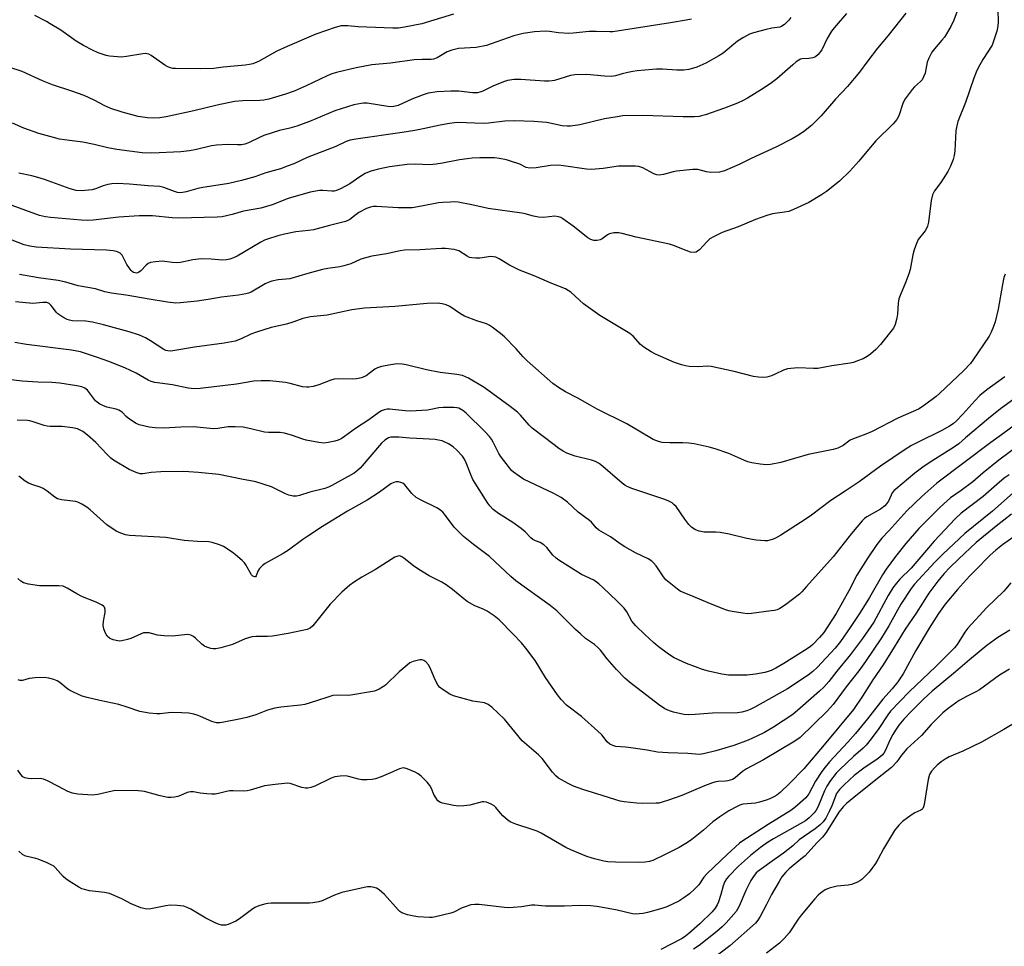
# Model space of a CAD drawing. Units: inches. Extents: x 1237767 to 1243767, y 537455 to 541455.
# Drawn here: x 1238222 to 1238555, y 539096 to 539410 of the extents above; entities that cross this region are included whole.
import ezdxf

# ---------------------------------------------------------------- set-up
doc = ezdxf.new("R2010")
doc.units = ezdxf.units.IN
doc.header["$MEASUREMENT"] = 0
doc.layers.add('Undefined', color=1, linetype='Continuous')

msp = doc.modelspace()

# ---------------------------------------------------------------- linework, layer by layer
at = {"layer": 'Undefined'}
for points, elevation in [([(1238521.63, 539412.1), (1238515.64, 539404.51), (1238512.01, 539400.22), (1238508.74, 539395.97), (1238505.95, 539392.18), (1238504.14, 539389.94), (1238501.91, 539387.3), (1238497.79, 539382.94), (1238492.94, 539377.34), (1238491.19, 539375.51), (1238489.72, 539374.12), (1238486.93, 539371.91), (1238485.08, 539370.68), (1238483.08, 539369.54), (1238477.57, 539366.67), (1238469.24, 539362.93), (1238465.35, 539361.01), (1238460.17, 539358.66), (1238458.48, 539358.23), (1238455.55, 539358.17), (1238454.13, 539358.34), (1238451.18, 539359.16), (1238449.46, 539359.17), (1238443.93, 539358.65), (1238442.83, 539358.41), (1238439.58, 539357.45), (1238438.09, 539357.24), (1238437.28, 539357.35), (1238436.24, 539357.69), (1238433.84, 539359.08), (1238432.57, 539359.67), (1238431.23, 539360.13), (1238430.12, 539360.32), (1238424.31, 539360.33), (1238419.16, 539359.5), (1238415.21, 539359.19), (1238413.48, 539359.32), (1238405.72, 539360.45), (1238404.02, 539360.59), (1238401.27, 539360.48), (1238396.48, 539359.73), (1238394.26, 539359.62), (1238393.06, 539359.87), (1238390.85, 539360.93), (1238387.77, 539362.02), (1238386.35, 539362.4), (1238384.05, 539362.83), (1238382.32, 539363.08), (1238380.83, 539363.16), (1238377.35, 539363.12), (1238374.74, 539362.96), (1238373, 539362.8), (1238370.45, 539362.44), (1238364.75, 539361.27), (1238362.53, 539360.96), (1238360.3, 539360.78), (1238355.54, 539360.97), (1238352.74, 539360.9), (1238346.71, 539360.03), (1238343, 539359.25), (1238340.46, 539358.55), (1238338.47, 539357.75), (1238336.74, 539356.7), (1238333.3, 539354.29), (1238330.15, 539352.58), (1238328.84, 539352.07), (1238328.03, 539351.86), (1238327.17, 539351.8), (1238324.21, 539352.06), (1238323.04, 539352.07), (1238319.89, 539351.53), (1238312.41, 539349.32), (1238307.06, 539347.21), (1238305.13, 539346.59), (1238303.16, 539346.11), (1238297.28, 539345.07), (1238293.52, 539343.95), (1238290.07, 539343.16), (1238288.37, 539343.02), (1238275.24, 539342.68), (1238273.17, 539342.77), (1238266.43, 539343.42), (1238261.97, 539343.42), (1238255.05, 539342.96), (1238246.36, 539342), (1238244.34, 539341.9), (1238242.31, 539342), (1238231.99, 539342.92), (1238230.21, 539343.16), (1238228.19, 539343.63), (1238214.23, 539348.64)], 316), ([(1238539.03, 539412.81), (1238537.85, 539409.77), (1238536.87, 539407.62), (1238534.77, 539404.04), (1238533.87, 539402.93), (1238531.29, 539400.07), (1238530.47, 539398.88), (1238529.42, 539396.85), (1238528.87, 539395.54), (1238528.16, 539391.78), (1238527.65, 539390.51), (1238527.11, 539389.59), (1238526.6, 539388.94), (1238524.6, 539387.14), (1238523.79, 539386.29), (1238521.35, 539383.06), (1238520.93, 539382.3), (1238520.6, 539381.48), (1238519.4, 539377.63), (1238519.05, 539376.86), (1238518.59, 539376.15), (1238517.31, 539374.6), (1238511.51, 539368.82), (1238508.39, 539365.24), (1238505.68, 539361.95), (1238502.69, 539358.63), (1238499.15, 539355.21), (1238494.81, 539351.72), (1238493.1, 539350.57), (1238488.76, 539347.98), (1238483.61, 539345.64), (1238481.96, 539344.98), (1238480.58, 539344.67), (1238476.49, 539344.11), (1238474.56, 539343.6), (1238470.7, 539342.25), (1238464.88, 539339.75), (1238459.42, 539337.79), (1238456.48, 539336.4), (1238455.23, 539335.66), (1238454.19, 539334.71), (1238451.69, 539332), (1238451.09, 539331.47), (1238450.64, 539331.21), (1238449.93, 539331.07), (1238448.7, 539331.21), (1238447.26, 539331.67), (1238442.96, 539333.41), (1238441.59, 539333.87), (1238430.29, 539336.23), (1238425.52, 539337.51), (1238424.4, 539337.72), (1238422.68, 539337.66), (1238421.3, 539337.38), (1238420.57, 539337.03), (1238418.8, 539335.69), (1238418.12, 539335.3), (1238417.11, 539335.06), (1238415.99, 539335.11), (1238414.92, 539335.44), (1238413.93, 539335.96), (1238409, 539339.97), (1238405.47, 539342.45), (1238404.74, 539342.88), (1238404.02, 539343.15), (1238402.77, 539343.32), (1238398.88, 539342.89), (1238397.2, 539342.96), (1238395.54, 539343.3), (1238392.72, 539344.17), (1238391.57, 539344.42), (1238380.18, 539345.99), (1238374.61, 539347.18), (1238369.98, 539348.04), (1238368.82, 539348.15), (1238367.39, 539348.14), (1238364.81, 539348.01), (1238363.38, 539347.85), (1238357.64, 539346.69), (1238354.48, 539346.22), (1238349.66, 539346.2), (1238342.36, 539346.66), (1238341.22, 539346.59), (1238340.37, 539346.44), (1238339.01, 539345.94), (1238336.41, 539344.58), (1238335.46, 539343.95), (1238333.33, 539342.23), (1238332.64, 539341.84), (1238331.83, 539341.54), (1238326.4, 539340.2), (1238321, 539338.72), (1238319.29, 539338.47), (1238315.08, 539338.09), (1238311.14, 539337.28), (1238308.93, 539336.71), (1238305.41, 539335.6), (1238304.42, 539335.19), (1238303.16, 539334.54), (1238295.15, 539329.8), (1238293.92, 539329.22), (1238292.66, 539328.77), (1238291.59, 539328.58), (1238290.22, 539328.5), (1238286.33, 539328.83), (1238283.09, 539328.9), (1238280.14, 539328.51), (1238275.93, 539327.66), (1238274.93, 539327.56), (1238273.19, 539327.68), (1238269.85, 539328.14), (1238267.53, 539327.93), (1238265.83, 539327.6), (1238265.06, 539327.29), (1238264.39, 539326.75), (1238262.58, 539324.8), (1238261.7, 539324.22), (1238261.13, 539324.07), (1238260.6, 539324.11), (1238260.08, 539324.29), (1238259.63, 539324.58), (1238259.24, 539324.96), (1238258.55, 539325.83), (1238257.76, 539327.01), (1238256.23, 539330.09), (1238255.48, 539330.8), (1238254.81, 539331.18), (1238254.3, 539331.35), (1238253.17, 539331.57), (1238250.86, 539331.8), (1238238.76, 539332.16), (1238227.13, 539332.89), (1238224.98, 539333.14), (1238223.01, 539333.69), (1238216.39, 539336.22)], 314), ([(1238501.49, 539411.99), (1238497.3, 539407.18), (1238496.45, 539406.02), (1238495, 539403.56), (1238493.12, 539399.67), (1238491.92, 539398.08), (1238491.08, 539397.35), (1238490.12, 539396.96), (1238488.81, 539396.71), (1238486.47, 539396.62), (1238485.95, 539396.48), (1238485.44, 539396.23), (1238484.48, 539395.59), (1238483.32, 539394.67), (1238477.92, 539389.93), (1238475.63, 539388.21), (1238472.78, 539386.3), (1238468.02, 539383.38), (1238466.48, 539382.52), (1238464.6, 539381.65), (1238460.16, 539379.95), (1238453.81, 539377.73), (1238452.41, 539377.3), (1238451.58, 539377.15), (1238450.1, 539377.05), (1238446.24, 539377.03), (1238432.55, 539377.41), (1238425.83, 539377.31), (1238423.83, 539377.05), (1238419.57, 539376.32), (1238411.22, 539374.31), (1238408.04, 539373.82), (1238406.93, 539373.8), (1238405.28, 539373.94), (1238400.03, 539375.04), (1238398.62, 539375.23), (1238395.78, 539375.43), (1238389.09, 539375.6), (1238385.79, 539375.49), (1238380.26, 539374.87), (1238378.61, 539374.75), (1238369.87, 539375.03), (1238368.74, 539375), (1238367.04, 539374.78), (1238363.88, 539374.21), (1238358.17, 539372.91), (1238355.3, 539372.4), (1238350.99, 539371.69), (1238335.4, 539369.45), (1238333.41, 539369.09), (1238332.1, 539368.63), (1238328.53, 539366.98), (1238318.89, 539363.21), (1238314.31, 539361.12), (1238312.47, 539360.37), (1238309.79, 539359.41), (1238304.9, 539358.07), (1238301.09, 539356.62), (1238296.59, 539355.42), (1238292.32, 539354.42), (1238290.24, 539354.03), (1238283.5, 539353.04), (1238281.87, 539352.68), (1238277.84, 539351.56), (1238276.08, 539351.31), (1238274.98, 539351.4), (1238273.92, 539351.65), (1238270.37, 539353.05), (1238268.93, 539353.36), (1238265.01, 539353.61), (1238258.72, 539354.23), (1238254.54, 539354.37), (1238252.75, 539354.33), (1238251.41, 539354.08), (1238249.82, 539353.63), (1238247.15, 539352.58), (1238246.04, 539352.31), (1238242.29, 539351.97), (1238240.58, 539352.02), (1238238.64, 539352.57), (1238229.91, 539355.73), (1238227.67, 539356.47), (1238225.67, 539357.01), (1238221.16, 539357.89)], 318), ([(1238552.81, 539413.27), (1238552.88, 539409.19), (1238552.8, 539407.74), (1238552.39, 539406.02), (1238551.36, 539402.61), (1238550.81, 539401.25), (1238547.73, 539396.38), (1238546.16, 539393.62), (1238545.45, 539392.12), (1238544.64, 539390.05), (1238541.88, 539381.87), (1238539.24, 539375.37), (1238538.85, 539373.97), (1238538.58, 539372.26), (1238538.24, 539365.5), (1238538, 539363.87), (1238537.69, 539362.54), (1238536.8, 539360.33), (1238535.86, 539358.48), (1238533.47, 539354.7), (1238531.38, 539351.91), (1238530.63, 539350.53), (1238530.21, 539348.61), (1238529.29, 539341.35), (1238529.01, 539339.92), (1238528.67, 539339.13), (1238528.21, 539338.41), (1238525.84, 539335.4), (1238525.23, 539334.1), (1238524.44, 539331.92), (1238523.98, 539330.22), (1238523.05, 539325.27), (1238522.69, 539323.84), (1238521.66, 539321.13), (1238519.66, 539316.46), (1238519.28, 539315.34), (1238519.07, 539313.93), (1238518.78, 539310.2), (1238518.59, 539308.78), (1238518.04, 539306.64), (1238517.45, 539305.39), (1238513.07, 539299.91), (1238511.47, 539298.2), (1238509.68, 539296.65), (1238508.54, 539295.82), (1238507.12, 539295.06), (1238505.27, 539294.29), (1238503.92, 539293.81), (1238502.8, 539293.55), (1238496.58, 539292.69), (1238491.87, 539291.77), (1238490.36, 539291.71), (1238485.06, 539291.96), (1238481.6, 539291.58), (1238480.23, 539291.19), (1238477.4, 539289.8), (1238476.1, 539289.28), (1238474.52, 539288.83), (1238473.43, 539288.7), (1238471.75, 539288.81), (1238470, 539289.09), (1238463.48, 539290.77), (1238455.72, 539292.41), (1238454.3, 539292.54), (1238451.48, 539292.32), (1238448.19, 539292.41), (1238447.03, 539292.61), (1238445.59, 539292.97), (1238443.25, 539293.76), (1238436.85, 539296.58), (1238435.35, 539297.43), (1238432.93, 539298.97), (1238431.81, 539299.85), (1238429.26, 539302.69), (1238428.19, 539303.62), (1238418.03, 539309.69), (1238412.5, 539313.7), (1238408.2, 539317.55), (1238407.29, 539318.18), (1238406.34, 539318.7), (1238401.69, 539320.52), (1238395.72, 539323.19), (1238390.82, 539325.02), (1238387.38, 539326.7), (1238383.85, 539328.9), (1238382.81, 539329.42), (1238381.98, 539329.62), (1238381.12, 539329.65), (1238377.35, 539329.09), (1238375.96, 539329.07), (1238374.6, 539329.19), (1238373.81, 539329.4), (1238373.03, 539329.78), (1238370.24, 539331.58), (1238369.46, 539331.86), (1238368.62, 539332.03), (1238365.72, 539332.39), (1238364.36, 539332.43), (1238357.07, 539331.95), (1238351.88, 539331.83), (1238350.32, 539331.61), (1238345.76, 539330.62), (1238340.75, 539329.79), (1238337.09, 539328.73), (1238333.68, 539327.22), (1238331.27, 539326.49), (1238329.88, 539326.2), (1238325.82, 539325.62), (1238324.11, 539325.28), (1238319.07, 539323.97), (1238312.95, 539322.16), (1238311.8, 539321.98), (1238309.01, 539321.79), (1238306.95, 539321.37), (1238305.65, 539320.92), (1238304.64, 539320.47), (1238299.92, 539317.64), (1238298.97, 539317.27), (1238298.11, 539317.04), (1238295.59, 539316.54), (1238289.86, 539315.94), (1238285.29, 539315.1), (1238281.57, 539314.52), (1238276.02, 539313.95), (1238274.34, 539313.88), (1238271.53, 539314.22), (1238265.38, 539315.23), (1238258.19, 539316.53), (1238252.63, 539317.21), (1238250.38, 539317.74), (1238247.16, 539318.74), (1238241.35, 539319.77), (1238237.08, 539320.94), (1238234.51, 539321.52), (1238227.82, 539322.48), (1238221.46, 539323.6)], 312), ([(1238368.45, 539411.76), (1238357.65, 539408.52), (1238351.88, 539407.39), (1238349.85, 539407.09), (1238347.86, 539407.02), (1238336.19, 539407.46), (1238332.6, 539407.88), (1238331.19, 539407.88), (1238330.35, 539407.8), (1238328.4, 539407.25), (1238321.81, 539404.97), (1238312.09, 539400.82), (1238308.57, 539399.2), (1238302.33, 539395.7), (1238300.5, 539394.97), (1238299.38, 539394.71), (1238297.91, 539394.5), (1238290.41, 539393.77), (1238287.23, 539393.36), (1238282.77, 539393.22), (1238274.25, 539393.36), (1238273.42, 539393.41), (1238272.63, 539393.57), (1238271.65, 539393.96), (1238270.67, 539394.53), (1238266.02, 539397.83), (1238265.28, 539398.19), (1238264.61, 539398.37), (1238264.09, 539398.42), (1238263.21, 539398.36), (1238257.66, 539397.43), (1238255.97, 539397.26), (1238251.95, 539397.52), (1238250.81, 539397.75), (1238249.4, 539398.18), (1238248.03, 539398.71), (1238246.17, 539399.56), (1238243.08, 539401.13), (1238240.65, 539402.62), (1238235.38, 539406.34), (1238231.87, 539408.55), (1238230.59, 539409.3), (1238226.63, 539411.33)], 324), ([(1238448.98, 539410.11), (1238447.24, 539409.71), (1238441.93, 539408.83), (1238422.44, 539405.83), (1238421.32, 539405.8), (1238416.73, 539405.96), (1238414.42, 539405.92), (1238408.93, 539405.31), (1238407.48, 539405.24), (1238403.99, 539405.41), (1238400.96, 539405.94), (1238399.56, 539406.04), (1238395.85, 539405.77), (1238392.06, 539405.21), (1238388.88, 539404.44), (1238381.23, 539401.68), (1238379.55, 539401.18), (1238376.12, 539400.53), (1238370.07, 539400.1), (1238367.86, 539399.63), (1238366.26, 539399.04), (1238362.84, 539396.97), (1238361.61, 539396.52), (1238360.81, 539396.42), (1238357.78, 539396.47), (1238355.14, 539396.32), (1238347.14, 539395.23), (1238340.79, 539394.63), (1238335.48, 539393.63), (1238328.78, 539392.01), (1238327.19, 539391.53), (1238325.67, 539390.91), (1238318.5, 539387.52), (1238314.42, 539385.67), (1238311.58, 539384.68), (1238305.86, 539382.98), (1238304.24, 539382.67), (1238302.85, 539382.51), (1238297.11, 539382.44), (1238294.28, 539382.2), (1238288.37, 539380.97), (1238280.52, 539379.04), (1238271.16, 539377), (1238269.01, 539376.66), (1238266.81, 539376.56), (1238264.8, 539376.69), (1238261.59, 539377.17), (1238256.16, 539378.62), (1238252.32, 539379.88), (1238250.3, 539380.7), (1238246.69, 539382.67), (1238243.3, 539384.26), (1238239.21, 539385.71), (1238232.64, 539387.83), (1238229.27, 539389.19), (1238222.35, 539392.31), (1238217.83, 539393.81)], 322), ([(1238482.68, 539410.67), (1238482, 539409.79), (1238480.48, 539408.28), (1238479.68, 539407.7), (1238478.91, 539407.41), (1238476.29, 539407.01), (1238474.27, 539406.57), (1238469.98, 539405.5), (1238468.63, 539404.99), (1238466.6, 539403.88), (1238464.62, 539402.67), (1238459.77, 539398.61), (1238458.33, 539397.61), (1238453.94, 539395.14), (1238450.87, 539393.86), (1238448.11, 539393.04), (1238446.4, 539392.81), (1238444.1, 539392.78), (1238439.18, 539393.15), (1238437.19, 539393.17), (1238435.77, 539393.09), (1238430.59, 539392.54), (1238429.15, 539392.35), (1238427.49, 539392.02), (1238425.56, 539391.54), (1238423.28, 539390.84), (1238421.94, 539390.63), (1238419.59, 539390.74), (1238413.63, 539391.37), (1238409.47, 539391.27), (1238408.02, 539390.98), (1238402.68, 539389.35), (1238401.84, 539389.16), (1238400.69, 539389.03), (1238399.23, 539389.04), (1238391.27, 539389.63), (1238390.08, 539389.67), (1238388.94, 539389.61), (1238386.72, 539389.28), (1238385.31, 539388.85), (1238381.7, 539387.4), (1238378.38, 539385.65), (1238377.36, 539385.31), (1238376.58, 539385.14), (1238374.91, 539385.13), (1238370.24, 539385.67), (1238367.54, 539385.72), (1238362.92, 539385.47), (1238359.83, 539384.97), (1238358.14, 539384.46), (1238354.26, 539382.98), (1238349.63, 539380.89), (1238348.22, 539380.54), (1238347.06, 539380.44), (1238346.18, 539380.5), (1238339.16, 539381.62), (1238338, 539381.64), (1238337.17, 539381.55), (1238334.7, 539381.01), (1238328.26, 539379.08), (1238319.63, 539375.45), (1238315.38, 539373.89), (1238312.95, 539373.19), (1238309.48, 539372.33), (1238304.23, 539370.7), (1238302.9, 539370.13), (1238299.05, 539368.19), (1238297.75, 539367.7), (1238296.65, 539367.55), (1238295.25, 539367.52), (1238291.9, 539367.68), (1238288.15, 539367.44), (1238286.43, 539367.19), (1238281.41, 539365.88), (1238278.97, 539365.48), (1238276.05, 539365.17), (1238266.23, 539364.66), (1238263.02, 539364.83), (1238254.41, 539365.94), (1238251.39, 539366.47), (1238246.75, 539367.61), (1238242.84, 539368.44), (1238238.38, 539368.93), (1238235, 539369.48), (1238233, 539369.95), (1238228.02, 539371.36), (1238222.86, 539373.11), (1238219.02, 539374.85)], 320), ([(1238555.28, 539323.67), (1238554.87, 539322.58), (1238554.31, 539320.25), (1238552.84, 539311.84), (1238551.84, 539307.6), (1238551.32, 539305.93), (1238550.51, 539304.05), (1238549.8, 539302.75), (1238544.37, 539294.56), (1238543.47, 539293.39), (1238541.31, 539291.05), (1238533.01, 539283.27), (1238531.89, 539282.31), (1238528.38, 539279.66), (1238526.8, 539278.51), (1238525.86, 539277.96), (1238518.97, 539274.93), (1238510.17, 539270.36), (1238508.05, 539269.47), (1238503.51, 539267.84), (1238502.77, 539267.41), (1238500.39, 539265.7), (1238498.6, 539264.72), (1238496.98, 539264.28), (1238488.54, 539262.62), (1238479.31, 539259.95), (1238475.79, 539259.24), (1238474.32, 539259.08), (1238472.33, 539259.3), (1238469.49, 539259.81), (1238468.09, 539260.14), (1238466.74, 539260.67), (1238461.66, 539262.93), (1238457.03, 539264.57), (1238455.07, 539265.12), (1238449.88, 539266.18), (1238448.15, 539266.45), (1238446.11, 539266.59), (1238441.75, 539266.58), (1238439.12, 539266.73), (1238437.85, 539267.01), (1238436.08, 539267.7), (1238427.12, 539273.02), (1238417.08, 539278.01), (1238414.75, 539279.28), (1238410.55, 539281.74), (1238406.34, 539283.86), (1238403.94, 539285.29), (1238402.1, 539286.66), (1238393.37, 539294.33), (1238391.98, 539295.71), (1238389.6, 539298.45), (1238385.67, 539302.43), (1238384.33, 539303.58), (1238381.53, 539305.75), (1238380.55, 539306.4), (1238379.6, 539306.84), (1238376.37, 539307.84), (1238372.1, 539309.5), (1238370.84, 539310.21), (1238367.17, 539312.72), (1238365.91, 539313.27), (1238364.59, 539313.68), (1238363.77, 539313.82), (1238362.92, 539313.86), (1238359.47, 539313.74), (1238348.56, 539312.78), (1238338.24, 539312.17), (1238333.99, 539311.59), (1238325.67, 539309.83), (1238320.03, 539309.28), (1238317.45, 539308.67), (1238314.36, 539307.53), (1238311.9, 539306.73), (1238306.69, 539305.63), (1238301.73, 539304.1), (1238299.84, 539303.4), (1238296.51, 539301.74), (1238294.44, 539301.03), (1238290.74, 539300.35), (1238280.72, 539299), (1238273.4, 539297.75), (1238272.53, 539297.66), (1238271.72, 539297.7), (1238270.99, 539297.86), (1238270.28, 539298.18), (1238265.81, 539301.17), (1238264.1, 539302.13), (1238262.08, 539303.03), (1238258.53, 539304.2), (1238249.86, 539306.55), (1238246.19, 539307.46), (1238243.91, 539307.74), (1238239.41, 539307.94), (1238238.37, 539308.12), (1238237.63, 539308.34), (1238236.09, 539309.12), (1238234.4, 539310.21), (1238233.8, 539310.8), (1238232.65, 539312.47), (1238232.09, 539313.16), (1238231.46, 539313.74), (1238230.72, 539314.05), (1238229.34, 539314.11), (1238227.1, 539313.85), (1238225.95, 539313.81), (1238220.04, 539314.28)], 310), ([(1238555.11, 539288.92), (1238549.08, 539284.51), (1238546.69, 539282.55), (1238545, 539280.84), (1238540.95, 539276.28), (1238538.78, 539274.03), (1238537.62, 539272.98), (1238536.4, 539272.17), (1238533.86, 539270.73), (1238525.81, 539266.8), (1238523.58, 539265.63), (1238521.39, 539264.34), (1238513.08, 539258.71), (1238505.84, 539253.31), (1238501.13, 539250.17), (1238496.22, 539247.03), (1238489.64, 539242.03), (1238487.56, 539240.61), (1238479.25, 539235.32), (1238477.5, 539234.29), (1238476.7, 539233.94), (1238475.59, 539233.58), (1238474.75, 539233.39), (1238473.88, 539233.34), (1238470.94, 539233.63), (1238467.82, 539234.17), (1238461.8, 539235.58), (1238458.69, 539236.19), (1238457.27, 539236.35), (1238453.27, 539236.29), (1238451.65, 539236.63), (1238450.36, 539237.11), (1238449.19, 539237.91), (1238448.16, 539238.89), (1238446.78, 539240.7), (1238443.79, 539244.95), (1238443.21, 539245.59), (1238442.44, 539246.18), (1238441.3, 539246.83), (1238439.99, 539247.41), (1238428.84, 539251.1), (1238427.26, 539251.77), (1238426.51, 539252.22), (1238425.56, 539252.95), (1238418.18, 539259.19), (1238417.5, 539259.69), (1238416.53, 539260.24), (1238415.21, 539260.71), (1238409.6, 539262.07), (1238406.85, 539263.03), (1238405.56, 539263.69), (1238404.1, 539264.64), (1238402.48, 539265.83), (1238395.07, 539271.55), (1238394.04, 539272.58), (1238391.13, 539275.98), (1238390.06, 539276.91), (1238387.59, 539278.85), (1238378.76, 539285.3), (1238373.55, 539288.42), (1238372.53, 539288.95), (1238371.49, 539289.33), (1238369.61, 539289.72), (1238363.92, 539290.34), (1238359.31, 539291.3), (1238352.43, 539293.02), (1238351.07, 539293.22), (1238349.19, 539293.28), (1238347.21, 539293.02), (1238344.07, 539292.38), (1238342.68, 539291.99), (1238341.74, 539291.47), (1238338.8, 539289.26), (1238338.04, 539288.87), (1238337.24, 539288.62), (1238335.56, 539288.27), (1238334.14, 539288.11), (1238329.41, 539288.21), (1238327.98, 539288.11), (1238326.86, 539287.78), (1238322.86, 539286.16), (1238320.86, 539285.64), (1238319.42, 539285.39), (1238318.6, 539285.38), (1238317.27, 539285.57), (1238313.16, 539286.64), (1238311.51, 539286.95), (1238306.17, 539287.56), (1238303.34, 539287.6), (1238300.8, 539287.46), (1238294.88, 539286.41), (1238282.6, 539284.92), (1238280.56, 539284.8), (1238278.58, 539285.06), (1238273.3, 539286.22), (1238267.31, 539287.02), (1238266.04, 539287.37), (1238265.05, 539287.79), (1238260.99, 539290.18), (1238257.09, 539292), (1238251.66, 539294.13), (1238247.87, 539295.51), (1238242.06, 539297.42), (1238239.1, 539298.01), (1238223.85, 539299.86), (1238219.91, 539300.51)], 308), ([(1238558.21, 539281.37), (1238553.74, 539278.11), (1238549.6, 539274.78), (1238541.84, 539268.24), (1238539.62, 539266.25), (1238538.16, 539265.24), (1238530.41, 539260.38), (1238527.79, 539258.63), (1238524.7, 539256.31), (1238518.21, 539250.87), (1238517.58, 539250.27), (1238517.04, 539249.6), (1238516.62, 539248.86), (1238515.71, 539246.78), (1238515.08, 539245.85), (1238514.53, 539245.27), (1238513.04, 539244.14), (1238508.45, 539241.52), (1238507.63, 539240.91), (1238506.85, 539240.16), (1238503.18, 539235.8), (1238497.01, 539227.94), (1238488.03, 539217.86), (1238486.41, 539216.12), (1238485.57, 539215.33), (1238480.89, 539211.72), (1238478.99, 539210.49), (1238478, 539210), (1238477.16, 539209.78), (1238476.01, 539209.6), (1238469.32, 539208.76), (1238467.87, 539208.67), (1238466.39, 539208.83), (1238462.86, 539209.44), (1238461.7, 539209.68), (1238460.59, 539210.03), (1238454.65, 539212.34), (1238449.59, 539214.56), (1238446.5, 539215.76), (1238445.22, 539216.36), (1238444.24, 539216.99), (1238441.43, 539219.2), (1238440.38, 539220.18), (1238439.58, 539221.18), (1238437.12, 539224.86), (1238436.21, 539225.93), (1238435.56, 539226.5), (1238434.31, 539227.24), (1238430.1, 539229.3), (1238426.46, 539231.32), (1238425.22, 539232.1), (1238421.59, 539234.7), (1238417.62, 539236.99), (1238416.77, 539237.75), (1238415.12, 539239.7), (1238414.52, 539240.29), (1238410.67, 539243.06), (1238406.99, 539246.5), (1238404.89, 539247.99), (1238402.42, 539249.4), (1238392.11, 539254.26), (1238390.63, 539255.22), (1238388.75, 539256.63), (1238388.11, 539257.23), (1238387.36, 539258.11), (1238384.34, 539262.02), (1238383.78, 539263), (1238381.91, 539266.82), (1238381.32, 539267.78), (1238380.62, 539268.67), (1238379.05, 539270.36), (1238372.73, 539276.66), (1238371.63, 539277.54), (1238370.23, 539278.25), (1238369.51, 539278.42), (1238368.5, 539278.52), (1238364.91, 539278.52), (1238363.48, 539278.39), (1238360.75, 539277.81), (1238359.61, 539277.65), (1238353.81, 539277.33), (1238352.06, 539277.39), (1238346.8, 539277.94), (1238345.92, 539277.93), (1238345.1, 539277.79), (1238344.05, 539277.42), (1238343.12, 539276.89), (1238339.72, 539274.4), (1238335.19, 539271.37), (1238331.54, 539268.71), (1238330.36, 539267.96), (1238329.36, 539267.48), (1238328.27, 539267.14), (1238325.97, 539266.69), (1238324.53, 539266.49), (1238322.8, 539266.62), (1238318.48, 539267.43), (1238317.39, 539267.78), (1238313.91, 539269.1), (1238311.16, 539269.85), (1238309.74, 539270.02), (1238305.77, 539270.07), (1238304.44, 539270.16), (1238299.77, 539271.33), (1238297.15, 539271.82), (1238294.48, 539271.93), (1238292.11, 539271.93), (1238288.56, 539271.42), (1238287.16, 539271.33), (1238280.32, 539271.94), (1238276.06, 539271.92), (1238270.37, 539271.57), (1238267.39, 539271.69), (1238265.33, 539271.88), (1238262.02, 539272.67), (1238260.7, 539273.22), (1238258.23, 539274.88), (1238257.58, 539275.46), (1238256.28, 539276.83), (1238255.69, 539277.3), (1238255.03, 539277.66), (1238254.2, 539277.93), (1238251.03, 539278.67), (1238249.66, 539279.16), (1238248.64, 539279.66), (1238247.79, 539280.29), (1238247.22, 539280.84), (1238245.19, 539283.54), (1238244.42, 539284.41), (1238243.54, 539285.1), (1238242.52, 539285.56), (1238240.83, 539285.92), (1238235.07, 539286.78), (1238232.4, 539286.98), (1238227.69, 539287.14), (1238222.3, 539287.45), (1238215.76, 539288.3)], 306), ([(1238558.72, 539272.74), (1238554.05, 539269.23), (1238550.4, 539266.64), (1238532.12, 539252.86), (1238527, 539248.36), (1238521.92, 539243.58), (1238515.86, 539236.74), (1238513.46, 539234.26), (1238511.79, 539232.11), (1238508.54, 539227.27), (1238505.04, 539221.77), (1238502.36, 539216.38), (1238498.05, 539208.71), (1238493.81, 539202.33), (1238492.41, 539200.61), (1238490.15, 539198.28), (1238489.32, 539197.55), (1238488.21, 539196.75), (1238480.29, 539191.78), (1238477.55, 539190.21), (1238476.02, 539189.48), (1238474.98, 539189.09), (1238473.84, 539188.78), (1238470.71, 539188.22), (1238467.83, 539187.9), (1238464.84, 539187.85), (1238461.55, 539187.89), (1238459.36, 539188.18), (1238454.78, 539189.22), (1238452.78, 539189.8), (1238450.34, 539190.65), (1238447.38, 539191.79), (1238443.11, 539193.75), (1238441.19, 539194.95), (1238437.75, 539197.62), (1238436.2, 539198.91), (1238433.23, 539201.63), (1238430.15, 539204.61), (1238428.86, 539206.12), (1238427.12, 539209.35), (1238426.23, 539210.51), (1238423.79, 539213.04), (1238419.15, 539217.41), (1238417.6, 539218.76), (1238415.94, 539220), (1238411.8, 539222.01), (1238404.09, 539226.8), (1238403.17, 539227.54), (1238402.08, 539228.56), (1238400.06, 539231.05), (1238398.97, 539232.02), (1238397.75, 539232.8), (1238395.94, 539233.46), (1238395.29, 539233.84), (1238394.66, 539234.38), (1238392.74, 539236.43), (1238391.38, 539237.53), (1238388.54, 539239.59), (1238383.67, 539242.61), (1238381.9, 539243.98), (1238380.73, 539245.2), (1238380.04, 539246.13), (1238375, 539254.12), (1238374.37, 539255.44), (1238372.71, 539259.84), (1238372.1, 539261.07), (1238371.49, 539262), (1238369.6, 539264.12), (1238368.33, 539265.2), (1238366.74, 539266.28), (1238364.54, 539267.19), (1238363.4, 539267.52), (1238362.24, 539267.68), (1238358.13, 539267.97), (1238353.68, 539268.17), (1238349.88, 539268.53), (1238347.81, 539268.53), (1238347.23, 539268.45), (1238346.43, 539268.22), (1238345.2, 539267.52), (1238344.04, 539266.48), (1238336.78, 539257.95), (1238335.94, 539257.15), (1238334.76, 539256.34), (1238327.27, 539252.11), (1238326.11, 539251.55), (1238324.83, 539251.14), (1238319.82, 539249.81), (1238316.3, 539248.7), (1238315.23, 539248.48), (1238314.07, 539248.53), (1238312.63, 539248.83), (1238311.56, 539249.28), (1238306.84, 539251.61), (1238301.44, 539253.35), (1238300.3, 539253.63), (1238297.2, 539254.14), (1238289, 539255.79), (1238282.1, 539256.48), (1238277.11, 539256.81), (1238269.36, 539256.71), (1238266.05, 539256.46), (1238263.17, 539256.07), (1238262.29, 539256.08), (1238260.96, 539256.48), (1238258.63, 539257.52), (1238253.32, 539260.65), (1238252.4, 539261.39), (1238251.1, 539262.59), (1238247.25, 539266.7), (1238244.45, 539269.21), (1238242.86, 539270.44), (1238241.03, 539271.29), (1238239.35, 539271.67), (1238235.91, 539272.1), (1238234.76, 539272.15), (1238231.86, 539272.1), (1238230.85, 539272.2), (1238229.79, 539272.47), (1238226.03, 539273.7), (1238224.94, 539273.98), (1238224.09, 539274.1), (1238220.6, 539274.19)], 304), ([(1238559.71, 539265.49), (1238553.08, 539260.74), (1238547.86, 539256.44), (1238544.36, 539253.39), (1238540.36, 539250.42), (1238536.8, 539247.89), (1238535.64, 539246.97), (1238533.2, 539244.8), (1238526.08, 539237.57), (1238521.58, 539232.47), (1238518.13, 539228.1), (1238514.92, 539223.82), (1238513.68, 539221.87), (1238509.34, 539214.19), (1238506.2, 539209.09), (1238502.82, 539203.98), (1238499.45, 539199.21), (1238497.67, 539197.04), (1238491.63, 539190.49), (1238490.16, 539189.08), (1238488.5, 539187.84), (1238481.59, 539183.22), (1238470.43, 539177.07), (1238468.89, 539176.26), (1238467.82, 539175.81), (1238466.09, 539175.33), (1238464.64, 539175.09), (1238456.1, 539174.96), (1238450.28, 539174.52), (1238448.05, 539174.46), (1238446.38, 539174.58), (1238442.96, 539175.3), (1238441.56, 539175.74), (1238439.96, 539176.49), (1238437.84, 539177.94), (1238427.98, 539185.46), (1238426.47, 539186.83), (1238423.67, 539189.79), (1238420.52, 539193.38), (1238418.21, 539196.29), (1238417.43, 539197.13), (1238416.14, 539198.27), (1238413.15, 539200.33), (1238411.41, 539201.82), (1238409.72, 539203.37), (1238404.94, 539208.19), (1238403.41, 539209.61), (1238401.11, 539211.46), (1238389.57, 539219.83), (1238387.82, 539221.31), (1238380.57, 539228.02), (1238378.79, 539229.45), (1238375.24, 539232.08), (1238371.82, 539234.82), (1238368.67, 539237.94), (1238365.34, 539242.39), (1238364.78, 539243.03), (1238364, 539243.75), (1238362.77, 539244.52), (1238357.43, 539247.12), (1238355.75, 539248.08), (1238354.31, 539249.4), (1238351.92, 539252.38), (1238351.28, 539252.87), (1238350.56, 539253.18), (1238349.79, 539253.36), (1238349.01, 539253.36), (1238348.21, 539253.14), (1238347.19, 539252.65), (1238343.36, 539249.88), (1238339.23, 539247.17), (1238332.56, 539243.43), (1238324.08, 539238.18), (1238319.12, 539235), (1238317.42, 539233.85), (1238312.55, 539230.25), (1238310.76, 539229.02), (1238304.59, 539225.73), (1238303.69, 539225.03), (1238302.74, 539223.99), (1238302.16, 539223.06), (1238301.61, 539221.49), (1238301.39, 539221.22), (1238301.09, 539221.13), (1238300.51, 539221.39), (1238300.05, 539221.88), (1238298.09, 539225.25), (1238297.61, 539225.88), (1238296.8, 539226.7), (1238294.62, 539228.6), (1238293.46, 539229.49), (1238290.51, 539231.46), (1238289.2, 539232.06), (1238286.74, 539232.82), (1238285.61, 539233.03), (1238281.76, 539233.12), (1238278.62, 539233.31), (1238277.18, 539233.47), (1238270.98, 539234.44), (1238258.73, 539235.22), (1238257.33, 539235.45), (1238255.74, 539235.93), (1238254.19, 539236.66), (1238250.97, 539238.81), (1238249.84, 539239.75), (1238245.42, 539243.92), (1238244.26, 539244.77), (1238242.5, 539245.8), (1238241.21, 539246.44), (1238240.42, 539246.67), (1238235.69, 539247.25), (1238234.34, 539247.57), (1238233.36, 539248.16), (1238230.82, 539250.2), (1238229.45, 539251.11), (1238228.44, 539251.56), (1238225.97, 539252.28), (1238224.47, 539252.94), (1238223.3, 539253.63), (1238221.23, 539255.3)], 302), ([(1238556.63, 539255.77), (1238554.96, 539254.55), (1238552.42, 539252.46), (1238547.8, 539248.36), (1238540.37, 539242.71), (1238538.35, 539240.77), (1238531.23, 539233.28), (1238523.46, 539224.12), (1238519.57, 539220.38), (1238518.42, 539219.07), (1238517.21, 539217.42), (1238515.69, 539214.89), (1238510.77, 539205.82), (1238506.9, 539200.24), (1238502.9, 539194.81), (1238498.26, 539189.19), (1238495.52, 539185.7), (1238493.86, 539183.81), (1238492.43, 539182.43), (1238485.82, 539176.63), (1238483.31, 539174.58), (1238476.86, 539170.26), (1238473.75, 539168.45), (1238471.18, 539167.16), (1238468.26, 539165.87), (1238463.4, 539164.08), (1238457.3, 539162.27), (1238453.14, 539161.18), (1238451.76, 539160.98), (1238447.77, 539161.37), (1238441.13, 539161.52), (1238437.55, 539161.79), (1238434.01, 539162.45), (1238428.43, 539163.25), (1238426.66, 539163.46), (1238423.44, 539163.7), (1238422.35, 539164), (1238421.35, 539164.53), (1238420.51, 539165.24), (1238418.61, 539167.61), (1238417.34, 539168.86), (1238411.78, 539173.81), (1238406.7, 539177.74), (1238404.9, 539179.58), (1238403.62, 539181.17), (1238399.6, 539187.07), (1238396.04, 539192.84), (1238392.9, 539196.99), (1238391.44, 539198.77), (1238388.68, 539201.73), (1238383.92, 539206.56), (1238382.15, 539207.95), (1238379.81, 539209.56), (1238378.25, 539210.33), (1238375.67, 539211.36), (1238373.06, 539212.79), (1238371.89, 539213.67), (1238368.07, 539216.89), (1238365.94, 539218.43), (1238364.46, 539219.34), (1238360.13, 539221.53), (1238356.72, 539223.61), (1238354.83, 539224.93), (1238351.66, 539227.5), (1238350.96, 539227.97), (1238350.47, 539228.19), (1238350.04, 539228.25), (1238349.59, 539228.22), (1238348.55, 539227.79), (1238342.01, 539223.66), (1238337.35, 539221.04), (1238334.58, 539219.26), (1238333.37, 539218.4), (1238330.56, 539215.93), (1238326.71, 539211.96), (1238320.73, 539204.57), (1238319.87, 539203.83), (1238318.84, 539203.38), (1238312.44, 539202.01), (1238307.14, 539201.11), (1238305.4, 539200.98), (1238301.45, 539200.98), (1238300.11, 539200.81), (1238297.91, 539200.15), (1238293.56, 539198.22), (1238289.59, 539197.11), (1238287.88, 539196.76), (1238287.04, 539196.78), (1238286.21, 539196.94), (1238284.85, 539197.32), (1238284.09, 539197.66), (1238283.17, 539198.35), (1238281.02, 539200.4), (1238280.34, 539200.95), (1238279.44, 539201.42), (1238278.46, 539201.62), (1238277.33, 539201.57), (1238273.3, 539201.1), (1238270.45, 539201.13), (1238268.2, 539201.35), (1238265.33, 539202.2), (1238264.01, 539202.25), (1238263.47, 539202.15), (1238262.65, 539201.87), (1238259.15, 539200.3), (1238258.05, 539199.9), (1238256.09, 539199.47), (1238255.24, 539199.41), (1238254.7, 539199.46), (1238253.12, 539199.82), (1238252.37, 539200.12), (1238251.92, 539200.4), (1238251.15, 539201.11), (1238250.46, 539202.3), (1238249.95, 539203.6), (1238249.75, 539204.69), (1238249.89, 539206.13), (1238250.4, 539209.03), (1238250.46, 539210.14), (1238250.23, 539210.86), (1238249.88, 539211.24), (1238249.44, 539211.56), (1238247.36, 539212.64), (1238242.82, 539214.4), (1238240.85, 539215.46), (1238237.57, 539217.37), (1238236.25, 539217.96), (1238234.8, 539218.11), (1238228.2, 539218.09), (1238224.45, 539218.71), (1238222.79, 539219.18), (1238221.9, 539219.75), (1238220.85, 539220.6)], 300), ([(1238558, 539249.68), (1238550.97, 539243.43), (1238541.64, 539235.89), (1238534.19, 539228.84), (1238531.47, 539226.15), (1238524.6, 539218.67), (1238523.44, 539217.21), (1238519.92, 539211.87), (1238515.92, 539204.56), (1238513.35, 539200.49), (1238507.96, 539192.5), (1238505.73, 539189.37), (1238501.47, 539183.95), (1238496.98, 539177.88), (1238495.03, 539175.69), (1238485.89, 539166.79), (1238484.02, 539165.51), (1238473.46, 539159.2), (1238467.64, 539156.13), (1238466.33, 539155.23), (1238463.86, 539153.03), (1238462.92, 539152.46), (1238461.38, 539152.02), (1238460.57, 539151.93), (1238458.07, 539151.86), (1238457.26, 539151.71), (1238456.14, 539151.39), (1238453.41, 539150.4), (1238448.94, 539148.39), (1238445.71, 539147.08), (1238441.29, 539145.46), (1238439.06, 539144.78), (1238437.92, 539144.54), (1238437.04, 539144.46), (1238432.29, 539144.39), (1238430.53, 539144.46), (1238426.25, 539144.98), (1238424.83, 539145.21), (1238423.39, 539145.59), (1238418.73, 539147.14), (1238412.26, 539149.17), (1238409.07, 539150.29), (1238407.25, 539151.13), (1238403.97, 539152.99), (1238403.09, 539153.71), (1238401.94, 539154.99), (1238398.42, 539159.65), (1238397.19, 539160.83), (1238391.71, 539165.63), (1238385.67, 539172.92), (1238381.37, 539177.07), (1238380.2, 539177.93), (1238378.89, 539178.45), (1238375, 539179.07), (1238368.47, 539180.85), (1238367.15, 539181.47), (1238364.89, 539182.92), (1238363.73, 539183.81), (1238363.04, 539184.72), (1238361.84, 539187.07), (1238360.53, 539190.3), (1238360.01, 539191.3), (1238359.02, 539192.34), (1238358.34, 539192.82), (1238357.84, 539193.01), (1238357.02, 539193.03), (1238356.16, 539192.87), (1238354.72, 539192.47), (1238353.66, 539191.99), (1238352.71, 539191.29), (1238350.03, 539188.97), (1238345.42, 539184.5), (1238344.73, 539184), (1238343.26, 539183.15), (1238341.7, 539182.49), (1238333.68, 539181.07), (1238332.56, 539181.02), (1238329.01, 539181.1), (1238327.59, 539180.93), (1238326.19, 539180.56), (1238322.03, 539179.11), (1238318.02, 539177.93), (1238316.6, 539177.69), (1238309.96, 539177), (1238307.92, 539176.7), (1238305.41, 539175.98), (1238301.49, 539174.37), (1238298.45, 539173.54), (1238295.89, 539172.95), (1238290.68, 539171.91), (1238289.24, 539171.69), (1238288.11, 539171.68), (1238286.53, 539172.11), (1238282.76, 539173.87), (1238281.66, 539174.31), (1238280.51, 539174.61), (1238278.74, 539174.94), (1238276.42, 539175.15), (1238273.3, 539175.18), (1238271.9, 539175.11), (1238269.12, 539174.74), (1238267.9, 539174.72), (1238265.35, 539174.97), (1238262.21, 539175.5), (1238257.93, 539177.05), (1238255.11, 539177.96), (1238248.62, 539179.27), (1238244.37, 539180.29), (1238242.7, 539180.79), (1238239.74, 539182.07), (1238238.17, 539182.85), (1238237.26, 539183.51), (1238235.15, 539185.34), (1238234.2, 539185.97), (1238233.11, 539186.39), (1238231.4, 539186.84), (1238229.95, 539187.02), (1238226.75, 539186.91), (1238224.73, 539186.73), (1238222.46, 539186.1), (1238221.71, 539186.1), (1238220.97, 539186.29)], 298), ([(1238557.41, 539242.37), (1238552.22, 539238.33), (1238545.49, 539232.8), (1238539.47, 539227.19), (1238536.56, 539224.38), (1238534.62, 539222.3), (1238532.41, 539219.68), (1238529.41, 539215.58), (1238525.09, 539208.9), (1238521.4, 539203.46), (1238517.72, 539197.36), (1238513.91, 539191.3), (1238510.5, 539186.29), (1238506.96, 539180.73), (1238503.85, 539176.19), (1238493.94, 539164.26), (1238487.08, 539156.13), (1238482.25, 539151.18), (1238479.07, 539148.15), (1238477.89, 539147.25), (1238476.89, 539146.63), (1238475.61, 539146), (1238474.28, 539145.49), (1238472.09, 539144.84), (1238470.7, 539144.52), (1238466.46, 539144.12), (1238465.45, 539143.83), (1238464.46, 539143.41), (1238461.7, 539141.84), (1238458.63, 539139.87), (1238456.31, 539138.14), (1238453.06, 539135.37), (1238449.17, 539132.21), (1238447.69, 539131.22), (1238444.88, 539129.52), (1238440.17, 539127.1), (1238435.92, 539125.1), (1238434.79, 539124.78), (1238433.33, 539124.53), (1238430.98, 539124.39), (1238423.3, 539124.46), (1238420.73, 539124.62), (1238419.29, 539124.87), (1238416.14, 539125.61), (1238415.01, 539125.92), (1238413.63, 539126.43), (1238408.17, 539128.66), (1238406.42, 539129.47), (1238398.08, 539134.32), (1238396.78, 539135), (1238395.4, 539135.5), (1238389.49, 539137.36), (1238387.85, 539138), (1238386.89, 539138.64), (1238385.16, 539140.21), (1238384.36, 539141.05), (1238382.77, 539142.97), (1238382.18, 539143.54), (1238381.19, 539144.14), (1238379.57, 539144.82), (1238378.74, 539144.99), (1238378.18, 539144.97), (1238373.93, 539143.85), (1238371.94, 539143.57), (1238370.24, 539143.45), (1238368.48, 539143.69), (1238364.71, 539144.51), (1238363.97, 539144.75), (1238363.17, 539145.28), (1238362.51, 539146.18), (1238361.81, 539147.47), (1238360.97, 539149.48), (1238360.45, 539150.43), (1238359.5, 539151.56), (1238357.42, 539153.67), (1238356.5, 539154.39), (1238355.44, 539154.94), (1238352.69, 539156.13), (1238351.57, 539156.42), (1238350.97, 539156.39), (1238350.19, 539156.15), (1238347.11, 539154.74), (1238343.89, 539153.45), (1238342.03, 539152.77), (1238340.93, 539152.52), (1238339.17, 539152.4), (1238337.42, 539152.45), (1238336.29, 539152.66), (1238332.93, 539153.51), (1238331.8, 539153.7), (1238330.02, 539153.69), (1238328.26, 539153.47), (1238326.95, 539153), (1238321.43, 539150.28), (1238320.13, 539149.81), (1238319.08, 539149.62), (1238318.25, 539149.62), (1238317.1, 539149.84), (1238313.16, 539151.11), (1238312.3, 539151.23), (1238311.17, 539151.2), (1238308.05, 539150.85), (1238304.39, 539150.33), (1238302.9, 539149.95), (1238299.6, 539148.91), (1238298.49, 539148.66), (1238297.32, 539148.6), (1238293.81, 539148.71), (1238292.67, 539148.67), (1238291.56, 539148.46), (1238288.79, 539147.75), (1238287.72, 539147.57), (1238286.6, 539147.55), (1238284.89, 539147.68), (1238282.62, 539147.93), (1238280.42, 539148.33), (1238279.34, 539148.35), (1238278.27, 539148.1), (1238275.93, 539147.05), (1238275.11, 539146.77), (1238273.95, 539146.52), (1238272.78, 539146.38), (1238271.65, 539146.46), (1238269.13, 539146.98), (1238263.82, 539148.4), (1238262.75, 539148.58), (1238261.58, 539148.66), (1238253.94, 539148.75), (1238252.83, 539148.57), (1238248, 539147.42), (1238246.24, 539147.17), (1238241.16, 539147.52), (1238239.42, 539147.84), (1238237.77, 539148.46), (1238234.61, 539150.17), (1238230.88, 539152.03), (1238229.53, 539152.61), (1238228.42, 539152.83), (1238225.55, 539152.77), (1238224.37, 539152.84), (1238223.25, 539153.08), (1238222.6, 539153.42), (1238221.84, 539154.2), (1238220.84, 539155.69)], 296), ([(1238565.2, 539239.64), (1238554.35, 539231.96), (1238552.07, 539230.15), (1238550.22, 539228.47), (1238545.07, 539223.36), (1238543.21, 539221.4), (1238539.07, 539216.84), (1238534.95, 539211.94), (1238532.65, 539208.76), (1238529.49, 539203.75), (1238524.97, 539196.19), (1238520.67, 539188.28), (1238518.96, 539185.63), (1238517.04, 539183.22), (1238513.79, 539179.72), (1238508.6, 539173.02), (1238504.54, 539168.04), (1238501.98, 539165.14), (1238495.8, 539158.52), (1238494.25, 539156.68), (1238493.15, 539155.17), (1238491.05, 539151.92), (1238488.77, 539147.66), (1238487.81, 539146.32), (1238484, 539143.01), (1238482.67, 539142), (1238475.03, 539137.28), (1238467.63, 539132.57), (1238466.4, 539131.76), (1238465.3, 539130.91), (1238461.1, 539127.15), (1238454.36, 539120.64), (1238453.25, 539119.38), (1238451.51, 539116.83), (1238450.08, 539115.37), (1238448.35, 539113.8), (1238446.45, 539112.42), (1238444.73, 539111.3), (1238440.7, 539109.34), (1238439, 539108.78), (1238434.1, 539107.45), (1238432.67, 539107.15), (1238431.26, 539106.97), (1238430.15, 539106.92), (1238429.1, 539107.03), (1238423.85, 539108.21), (1238419.55, 539109.07), (1238416.94, 539109.47), (1238414.91, 539109.67), (1238411.14, 539109.79), (1238406.07, 539109.64), (1238399.64, 539109.59), (1238398.18, 539109.66), (1238395.99, 539109.93), (1238394.85, 539109.96), (1238391.48, 539109.4), (1238388.64, 539109.1), (1238387.22, 539109.03), (1238385.73, 539109.13), (1238377.1, 539110.11), (1238375.68, 539110.2), (1238374.33, 539110.02), (1238372.43, 539109.43), (1238371.38, 539109), (1238368.58, 539107.61), (1238367.48, 539107.23), (1238362.34, 539105.96), (1238361.18, 539105.78), (1238360.33, 539105.76), (1238356.33, 539106.04), (1238354.39, 539106.28), (1238352.81, 539106.65), (1238350.97, 539107.38), (1238350.27, 539107.82), (1238349.65, 539108.38), (1238345.01, 539113.59), (1238344.17, 539114.39), (1238343.28, 539115.1), (1238342.34, 539115.7), (1238341.56, 539115.97), (1238340.45, 539116.13), (1238339.31, 539116.14), (1238338.17, 539115.95), (1238330.56, 539114.23), (1238328.16, 539113.33), (1238323.95, 539111.42), (1238322.81, 539111.12), (1238320.78, 539110.72), (1238319.61, 539110.59), (1238318.43, 539110.56), (1238306.65, 539110.63), (1238305.49, 539110.55), (1238304.39, 539110.31), (1238302.49, 539109.71), (1238301.19, 539109.14), (1238299.97, 539108.32), (1238295.92, 539105.32), (1238294.69, 539104.56), (1238292.11, 539103.38), (1238291.3, 539103.17), (1238290.74, 539103.12), (1238289.89, 539103.18), (1238289.05, 539103.37), (1238287.71, 539103.9), (1238284.59, 539105.52), (1238279.49, 539108.54), (1238278.22, 539109.18), (1238277.14, 539109.55), (1238274.81, 539109.83), (1238272.46, 539109.92), (1238271.03, 539109.71), (1238265.93, 539108.67), (1238264.8, 539108.59), (1238263.97, 539108.65), (1238262.57, 539109.06), (1238259.26, 539110.39), (1238256.05, 539112.08), (1238251.96, 539113.86), (1238250.22, 539114.22), (1238245.12, 539114.74), (1238243.42, 539115.19), (1238242.6, 539115.52), (1238241.56, 539116.07), (1238238.29, 539118.08), (1238237.08, 539118.9), (1238236.23, 539119.7), (1238233.55, 539122.69), (1238232.91, 539123.23), (1238232.42, 539123.54), (1238230.81, 539124.28), (1238227.79, 539125.5), (1238226.95, 539125.77), (1238224.05, 539126.41), (1238223.23, 539126.69), (1238222.49, 539127.09), (1238221.26, 539128.2)], 294), ([(1238557.22, 539219.12), (1238554.82, 539216.33), (1238549.11, 539210.74), (1238542.67, 539203.8), (1238541.6, 539202.37), (1238538.98, 539198.24), (1238538.08, 539197.14), (1238534.7, 539193.78), (1238531.84, 539190.79), (1238522.75, 539182.24), (1238516.45, 539175.63), (1238515.52, 539174.45), (1238512.48, 539169.82), (1238509.9, 539166.31), (1238508.15, 539164.1), (1238507.12, 539163.11), (1238503.85, 539160.27), (1238499.28, 539155.94), (1238498.07, 539154.66), (1238496.15, 539152.2), (1238494.89, 539150.22), (1238494.1, 539148.65), (1238491.87, 539143.11), (1238491.28, 539142.16), (1238490.53, 539141.24), (1238488.91, 539139.57), (1238487.62, 539138.55), (1238476.77, 539132.46), (1238474.75, 539131.17), (1238472.41, 539129.44), (1238468.97, 539126.73), (1238464.91, 539123.16), (1238461.64, 539119.78), (1238460.93, 539118.89), (1238460.3, 539117.9), (1238459.71, 539116.48), (1238458.97, 539113.54), (1238458.23, 539111.06), (1238457.78, 539110.04), (1238457.09, 539108.91), (1238456.06, 539107.73), (1238451.84, 539103.59), (1238448.15, 539100.37), (1238447.03, 539099.47), (1238445.85, 539098.69), (1238438.7, 539094.87)], 292), ([(1238556.86, 539203.13), (1238552.78, 539200.63), (1238549.01, 539197.87), (1238543.16, 539193.06), (1238538.41, 539188.95), (1238530.54, 539182.42), (1238527.71, 539179.8), (1238523.6, 539175.68), (1238520.99, 539172.92), (1238519.29, 539170.88), (1238518.15, 539169.27), (1238517.25, 539167.81), (1238516.33, 539166.03), (1238514.59, 539162.17), (1238514.17, 539161.42), (1238513.61, 539160.72), (1238512.25, 539159.63), (1238507.42, 539156.36), (1238504.11, 539153.82), (1238500.69, 539150.75), (1238499.15, 539149.16), (1238498.19, 539147.79), (1238496.51, 539143.54), (1238495.77, 539141.93), (1238494.52, 539139.43), (1238493.65, 539138.16), (1238492.57, 539137.13), (1238490.95, 539135.81), (1238487.33, 539133.36), (1238485.54, 539132.03), (1238483.35, 539130.09), (1238480.2, 539127.61), (1238477.18, 539125.36), (1238471.94, 539121.68), (1238470.96, 539120.86), (1238469.98, 539119.69), (1238469.13, 539118.24), (1238467.47, 539114.94), (1238465.19, 539109.57), (1238464.62, 539108.54), (1238464.11, 539107.82), (1238460.81, 539104.01), (1238459.4, 539102.57), (1238457.61, 539101.07), (1238451.62, 539096.33), (1238449.74, 539095.05)], 290), ([(1238556.68, 539189.86), (1238553.31, 539187.85), (1238546.63, 539182.86), (1238545.38, 539182.17), (1238542.35, 539180.79), (1238539.67, 539179.29), (1238535.96, 539176.56), (1238534.2, 539175.14), (1238530.17, 539171.1), (1238526.88, 539167.47), (1238521.95, 539162.9), (1238520.14, 539160.78), (1238518.52, 539158.52), (1238516.75, 539156.6), (1238513.66, 539154.08), (1238505.23, 539147.48), (1238501.56, 539144.41), (1238500.39, 539143.26), (1238498.97, 539141.47), (1238494.6, 539134.59), (1238493.4, 539132.92), (1238491.48, 539131.01), (1238487.54, 539126.7), (1238486.66, 539125.92), (1238483.44, 539123.39), (1238482.15, 539122.28), (1238480.96, 539121.1), (1238479.65, 539119.49), (1238478.67, 539118), (1238476.16, 539113.6), (1238474.44, 539110.12), (1238472.3, 539106.06), (1238471.55, 539104.88), (1238470.7, 539103.89), (1238462.07, 539096.14), (1238453.56, 539089.73)], 288)]:
    msp.add_lwpolyline(points, dxfattribs=dict(at, elevation=elevation))
msp.add_polyline3d([(1238560.1, 539172.58, 286), (1238554.81, 539169.44, 286), (1238547.27, 539165.15, 286), (1238540.95, 539162.16, 286), (1238536.25, 539160.17, 286), (1238535, 539159.45, 286), (1238533.56, 539158.45, 286), (1238532.23, 539157.37, 286), (1238531.42, 539156.58, 286), (1238530.37, 539155.31, 286), (1238529.67, 539154.16, 286), (1238529.21, 539152.48, 286), (1238527.78, 539144.05, 286), (1238527.56, 539143.22, 286), (1238527.33, 539142.74, 286), (1238527.06, 539142.4, 286), (1238526.65, 539142.11, 286), (1238524.68, 539141.23, 286), (1238523.46, 539140.48, 286), (1238520.45, 539138.25, 286), (1238519.21, 539137.08, 286), (1238517.83, 539135.25, 286), (1238516.73, 539133.55, 286), (1238514.04, 539129.02, 286), (1238512.18, 539125.45, 286), (1238511.33, 539124.05, 286), (1238509.16, 539121.14, 286), (1238507.78, 539119.66, 286), (1238506.73, 539118.66, 286), (1238506.04, 539118.16, 286), (1238505.3, 539117.77, 286), (1238503.19, 539116.93, 286), (1238502.08, 539116.71, 286), (1238498.38, 539116.35, 286), (1238495.64, 539115.65, 286), (1238494.35, 539115.12, 286), (1238492.77, 539114.06, 286), (1238491.93, 539113.33, 286), (1238490.75, 539112.06, 286), (1238486.23, 539106.58, 286), (1238485.19, 539105.17, 286), (1238482.11, 539100.56, 286), (1238480.45, 539098.61, 286), (1238478.81, 539097.03, 286), (1238474.45, 539093.66, 286)], dxfattribs=at)

doc.saveas('drawing.dxf')
